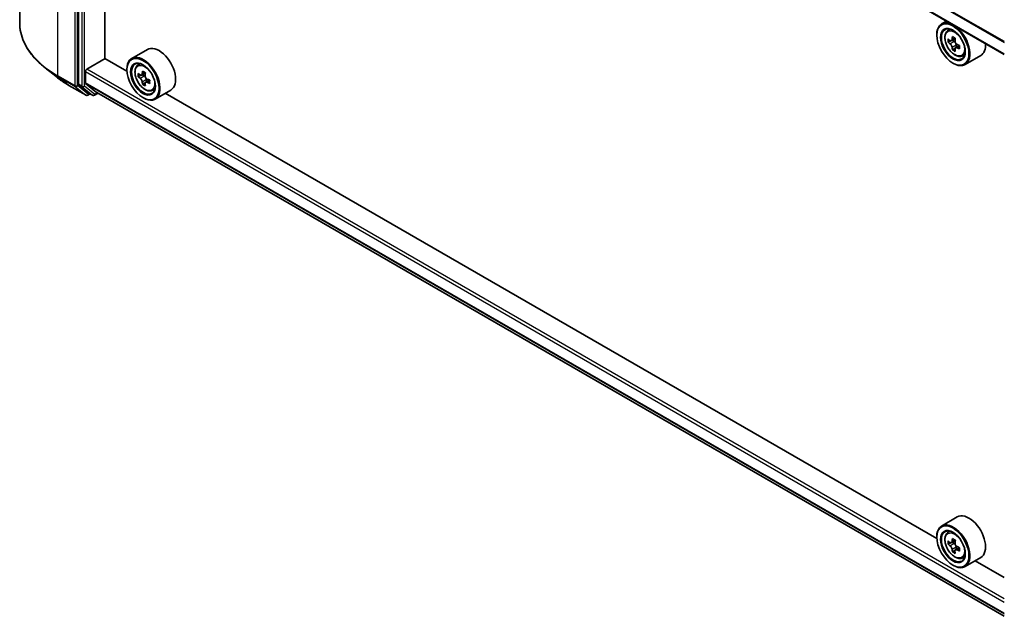
# Model space of a CAD drawing. Units: millimetres. Extents: x 36 to 6548, y 20 to 1004.
# Drawn here: x 317 to 393, y 420 to 466 of the extents above; entities that cross this region are included whole.
import ezdxf

# ---------------------------------------------------------------- set-up
doc = ezdxf.new("R2010")
doc.units = ezdxf.units.MM
doc.header["$LTSCALE"] = 2.5
doc.layers.add('Visible (ISO)', color=7, linetype='Continuous', lineweight=35)
doc.layers.add('Visible Narrow (ISO)', color=7, linetype='Continuous', lineweight=25)

msp = doc.modelspace()

# ---------------------------------------------------------------- linework, layer by layer
at = {"layer": 'Visible (ISO)'}
for p, q in [((317.0294, 509.7487), (317.0294, 465.3384)), ((321.5494, 504.8779), (321.5494, 460.6154)), ((392.6757, 462.9008), (322.1108, 503.6415)), ((323.5823, 462.5894), (323.5823, 502.7919)), ((388.2418, 465.4608), (387.8599, 465.2403)), ((388.3032, 464.7096), (388.4699, 464.8561)), ((387.4871, 464.3755), (387.4871, 464.4163)), ((388.5678, 463.9534), (388.3586, 463.8327)), ((388.9091, 464.1363), (388.6102, 463.9638)), ((388.666, 463.996), (388.8173, 463.9086)), ((326.8366, 463.2807), (325.6345, 462.5867)), ((388.8995, 463.3795), (388.6899, 463.2585)), ((389.2282, 463.5831), (388.9294, 463.4106)), ((388.9852, 463.6177), (388.9851, 463.4428)), ((322.1858, 461.7627), (323.6, 462.5792)), ((325.2648, 461.618), (323.5823, 462.5894)), ((326.0778, 462.056), (326.2445, 462.2025)), ((388.7245, 462.2322), (388.7599, 462.2118)), ((389.4219, 462.7719), (389.6322, 462.843)), ((390.8619, 462.8166), (389.6599, 462.1226)), ((319.9236, 461.1212), (318.9781, 461.8697)), ((322.0797, 460.7104), (322.0797, 461.579)), ((325.2617, 461.7219), (325.2617, 461.7627)), ((326.6835, 461.4827), (326.3847, 461.3101)), ((326.3426, 461.2998), (326.1332, 461.1789)), ((326.4405, 461.3423), (326.5919, 461.2549)), ((326.674, 460.7257), (326.4647, 460.6048)), ((327.0029, 460.9295), (326.7041, 460.757)), ((326.7599, 460.964), (326.7599, 460.7892)), ((320.8169, 460.5184), (322.1251, 459.7631)), ((321.574, 460.5511), (322.3664, 459.9106)), ((322.0961, 460.6676), (322.9424, 459.9835)), ((322.9467, 459.9806), (392.6757, 419.7225)), ((327.1965, 460.1183), (327.4068, 460.1894)), ((328.6366, 460.163), (327.4345, 459.469)), ((322.4479, 459.8629), (322.2751, 459.7631)), ((322.6204, 459.7633), (322.3729, 459.9062)), ((322.7704, 459.7633), (323.0467, 459.9228)), ((326.4991, 459.5786), (326.5345, 459.5581)), ((387.4902, 425.6921), (328.2107, 459.9172)), ((389.0619, 427.3549), (387.8599, 426.6608)), ((388.3032, 426.1301), (388.4699, 426.2766)), ((387.4871, 425.796), (387.4871, 425.8368)), ((388.5644, 425.3749), (388.3581, 425.2558)), ((388.9115, 425.5583), (388.6115, 425.3851)), ((388.668, 425.4177), (388.8168, 425.3309)), ((388.9008, 424.8037), (388.6879, 424.6808)), ((389.2258, 425.0022), (388.9281, 424.8304)), ((388.9839, 425.0396), (388.9832, 424.8622)), ((388.7245, 423.6527), (388.7599, 423.6323)), ((389.4219, 424.1924), (389.6322, 424.2635)), ((390.8619, 424.2372), (389.6599, 423.5431)), ((392.6757, 422.6983), (390.4361, 423.9913))]:
    msp.add_line(p, q, dxfattribs=at)
for centre in [(322.2001, 459.893), (322.6954, 459.8932)]:
    msp.add_arc(centre, 0.15, 240, 300, dxfattribs=at)
for centre, major_axis in [((388.7245, 463.661), (-0.875, 1.5155)), ((388.7245, 463.661), (0.675, -1.1691)), ((326.4991, 461.0074), (-0.875, 1.5155)), ((326.4991, 461.0074), (0.675, -1.1691)), ((388.7245, 425.0816), (-0.875, 1.5155)), ((388.7245, 425.0816), (0.675, -1.1691))]:
    msp.add_ellipse(centre, major_axis=major_axis, ratio=0.5773503, dxfattribs=at)
for centre, major_axis, ratio, start_param, end_param in [((388.7599, 463.6814), (0.9, -1.5588), 0.5773503, 5.4977871, 10.2101761), ((388.7599, 463.6814), (0.65, -1.1258), 0.5773503, 2.375245, 7.049533), ((390.8891, 465.4212), (-1.7917, -3.1018), 0.5772059, 5.454279, 5.5415452), ((391.3311, 465.2935), (-3.6329, 0.0008), 0.5774946, 0.6126238, 0.6769251), ((391.3311, 465.0384), (3.6329, -0.0008), 0.5774946, 3.7542164, 3.8185178), ((391.2206, 465.2298), (-1.8171, -3.1458), 0.5772059, 5.3250127, 5.389314), ((391.3312, 465.6762), (-3.5821, 0.0008), 0.5774946, 0.7418901, 0.8291563), ((388.8172, 463.7147), (0.1187, -0.2057), 0.5773503, 1.7944263, 2.3559445), ((391.4416, 465.1021), (1.8171, 3.1458), 0.5772059, 2.18342, 2.2477214), ((388.8172, 463.7147), (0.1187, -0.2057), 0.5773503, 0.7851482, 1.3458951), ((389.9619, 464.3755), (0.9, -1.5588), 0.5773503, 0, 0.8481438), ((327.7366, 461.7219), (0.9, -1.5588), 0.5773503, 0, 3.1415927), ((391.2206, 465.2298), (-1.8171, -3.1458), 0.5772059, 5.6065102, 5.6708115), ((391.331, 464.6557), (3.5821, -0.0008), 0.5774946, 3.8834828, 3.9707489), ((391.4416, 465.1021), (1.8171, 3.1458), 0.5772059, 2.4649175, 2.5292189), ((391.3311, 465.2935), (-3.6329, 0.0008), 0.5774946, 0.8941213, 0.9584226), ((391.3311, 465.0384), (3.6329, -0.0008), 0.5774946, 4.0357139, 4.1000153), ((391.773, 464.9107), (1.7917, 3.1018), 0.5772059, 2.3126864, 2.3999525), ((326.5345, 461.0278), (0.9, -1.5588), 0.5773503, 5.4977871, 10.2101761), ((326.5345, 461.0278), (0.65, -1.1258), 0.5773503, 2.375245, 7.049533), ((322.1858, 461.6402), (-0.075, -0.1299), 0.5773503, 3.9269908, 5.4977871), ((328.9952, 462.5761), (-1.8164, -3.1462), 0.5773503, 5.3248877, 5.3891891), ((329.1057, 463.0226), (-3.5821, 0), 0.5773503, 0.7417651, 0.8290312), ((329.2162, 462.4485), (1.8164, 3.1462), 0.5773503, 2.1832951, 2.2475964), ((322.1504, 460.7512), (-0.05, -0.0866), 0.5773503, 5.4977871, 6.1925254), ((328.6637, 462.7675), (-1.7911, -3.1022), 0.5773503, 5.4541541, 5.5414202), ((329.1057, 462.6399), (-3.6329, 0), 0.5773503, 0.6124987, 0.6768001), ((329.1057, 462.3847), (3.6329, 0), 0.5773503, 3.7540914, 3.8183927), ((328.9952, 462.5761), (-1.8164, -3.1462), 0.5773503, 5.6063852, 5.6706866), ((326.5919, 461.061), (0.1187, -0.2057), 0.5773503, 1.7950624, 2.3561945), ((326.5919, 461.061), (0.1188, -0.2057), 0.5773503, 0.7853982, 1.3465303), ((329.1057, 462.6399), (-3.6329, 0), 0.5773503, 0.8939962, 0.9582976), ((329.1057, 462.3847), (3.6329, 0), 0.5773503, 4.0355889, 4.0998903), ((329.5476, 462.2572), (1.7911, 3.1022), 0.5773503, 2.3125614, 2.3998276), ((321.6554, 460.6766), (-0.075, -0.1299), 0.5773503, 5.4977871, 6.1925254), ((322.9967, 460.0672), (-0.05, -0.0866), 0.5773503, 6.1925254, 6.2831853), ((329.1057, 462.002), (3.5821, 0), 0.5773503, 3.8833577, 3.9706239), ((329.2162, 462.4485), (1.8164, 3.1462), 0.5773503, 2.4647926, 2.5290939), ((322.4479, 460.0361), (-0.075, -0.1299), 0.5773503, 6.1925254, 6.2831853), ((389.9619, 425.796), (0.9, -1.5588), 0.5773503, 0, 3.1415927), ((388.7599, 425.102), (0.9, -1.5588), 0.5773503, 5.4977871, 10.2101761), ((388.7599, 425.102), (0.65, -1.1258), 0.5773503, 2.375245, 7.049533), ((390.8891, 426.8441), (-1.804, -3.0947), 0.5745609, 5.4565524, 5.5438185), ((391.3306, 426.4592), (3.6329, -0.0152), 0.5801263, 3.7565129, 3.8208143), ((391.3316, 426.7137), (-3.6329, 0.0152), 0.5801263, 0.6149203, 0.6792216), ((391.2206, 426.6509), (-1.8295, -3.1386), 0.5745609, 5.327286, 5.3915874), ((391.3332, 427.0956), (-3.5821, 0.015), 0.5801263, 0.7441866, 0.8314528), ((388.816, 425.1375), (0.1187, -0.2057), 0.5773503, 1.7826456, 2.3513747), ((391.4416, 426.5221), (1.8295, 3.1386), 0.5745609, 2.1856934, 2.2499947), ((388.816, 425.1375), (0.1187, -0.2057), 0.5773503, 0.7805784, 1.3344379), ((391.2206, 426.6509), (-1.8295, -3.1386), 0.5745609, 5.6087835, 5.6730849), ((391.329, 426.0774), (3.5821, -0.015), 0.5801263, 3.8857793, 3.9730454), ((391.4416, 426.5221), (1.8295, 3.1386), 0.5745609, 2.4671909, 2.5314922), ((391.3306, 426.4592), (3.6329, -0.0152), 0.5801263, 4.0380104, 4.1023118), ((391.3316, 426.7137), (-3.6329, 0.0152), 0.5801263, 0.8964178, 0.9607191), ((391.773, 426.3289), (1.804, 3.0947), 0.5745609, 2.3149597, 2.4022259)]:
    msp.add_ellipse(centre, major_axis=major_axis, ratio=ratio, start_param=start_param, end_param=end_param, dxfattribs=at)
for points, knots in [([(318.9781, 461.8697), (318.7292, 462.0667), (318.5013, 462.2732), (318.0913, 462.7024), (317.9091, 462.925), (317.5939, 463.3832), (317.4608, 463.6188), (317.2465, 464.0992), (317.1653, 464.3441), (317.0568, 464.8387), (317.0294, 465.0886), (317.0294, 465.3384)], [1.72605724, 1.72605724, 1.72605724, 1.72605724, 1.85208469, 1.85208469, 1.97811214, 1.97811214, 2.10413959, 2.10413959, 2.23016704, 2.23016704, 2.35619449, 2.35619449, 2.35619449, 2.35619449]), ([(388.3032, 464.7096), (388.2495, 464.6624), (388.2067, 464.6022), (388.1413, 464.4572), (388.1213, 464.3702), (388.1073, 464.1773), (388.1153, 464.0703), (388.1589, 463.8509), (388.1946, 463.7384), (388.2893, 463.5196), (388.3482, 463.4132), (388.4834, 463.2162), (388.5597, 463.1256), (388.7235, 462.9686), (388.811, 462.9023), (388.9899, 462.8021), (389.0816, 462.768), (389.2572, 462.7406), (389.3417, 462.7453), (389.4199, 462.7712), (389.4209, 462.7715), (389.4219, 462.7719)], [0.9005914, 0.9005914, 0.9005914, 0.9005914, 1.1790876, 1.1790876, 1.4909065, 1.4909065, 1.8245414, 1.8245414, 2.158883, 2.158883, 2.4909654, 2.4909654, 2.82282, 2.82282, 3.1566508, 3.1566508, 3.4913749, 3.4913749, 3.8080718, 3.8080718, 3.8122975, 3.8122975, 3.8122975, 3.8122975]), ([(388.6668, 463.4339), (388.6645, 463.4569), (388.6584, 463.4841), (388.6386, 463.5402), (388.625, 463.5692), (388.5951, 463.621), (388.5769, 463.6472), (388.5381, 463.6924), (388.5176, 463.7114), (388.4989, 463.7248)], [0, 0, 0, 0, 0.017936943, 0.017936943, 0.035873886, 0.035873886, 0.053810829, 0.053810829, 0.071747772, 0.071747772, 0.071747772, 0.071747772]), ([(388.499, 463.9799), (388.5177, 463.9665), (388.5382, 463.9572), (388.5769, 463.9515), (388.5952, 463.9551), (388.6251, 463.9724), (388.6387, 463.9871), (388.6585, 464.0266), (388.6647, 464.0512), (388.667, 464.0768)], [0, 0, 0, 0, 0.017936943, 0.017936943, 0.035873886, 0.035873886, 0.053810829, 0.053810829, 0.071747772, 0.071747772, 0.071747772, 0.071747772]), ([(388.8879, 463.9492), (388.8856, 463.9236), (388.8878, 463.8941), (388.9023, 463.8349), (388.9146, 463.8052), (388.9445, 463.7534), (388.964, 463.7279), (389.0081, 463.6858), (389.0325, 463.6691), (389.0558, 463.6583)], [0, 0, 0, 0, 0.017936943, 0.017936943, 0.035873886, 0.035873886, 0.053810829, 0.053810829, 0.071747772, 0.071747772, 0.071747772, 0.071747772]), ([(389.0558, 463.4032), (389.0325, 463.414), (389.008, 463.421), (388.964, 463.4236), (388.9444, 463.4192), (388.9145, 463.402), (388.9022, 463.388), (388.8877, 463.3516), (388.8855, 463.3292), (388.8878, 463.3063)], [0, 0, 0, 0, 0.017936943, 0.017936943, 0.035873886, 0.035873886, 0.053810829, 0.053810829, 0.071747772, 0.071747772, 0.071747772, 0.071747772]), ([(326.0778, 462.056), (326.0241, 462.0088), (325.9814, 461.9486), (325.9159, 461.8036), (325.8959, 461.7166), (325.8819, 461.5237), (325.8899, 461.4167), (325.9335, 461.1973), (325.9692, 461.0848), (326.0639, 460.866), (326.1228, 460.7596), (326.258, 460.5626), (326.3343, 460.472), (326.4981, 460.315), (326.5856, 460.2487), (326.7645, 460.1485), (326.8562, 460.1144), (327.0318, 460.0869), (327.1163, 460.0917), (327.1945, 460.1176), (327.1955, 460.1179), (327.1965, 460.1183)], [0.9003414, 0.9003414, 0.9003414, 0.9003414, 1.1788377, 1.1788377, 1.4906565, 1.4906565, 1.8242914, 1.8242914, 2.158633, 2.158633, 2.4907154, 2.4907154, 2.82257, 2.82257, 3.1564008, 3.1564008, 3.4911249, 3.4911249, 3.8078218, 3.8078218, 3.8120475, 3.8120475, 3.8120475, 3.8120475]), ([(319.9236, 461.1212), (319.9778, 461.0783), (320.0331, 461.036), (320.1459, 460.9523), (320.2034, 460.9109), (320.3205, 460.8294), (320.3801, 460.7891), (320.5014, 460.7098), (320.5631, 460.6707), (320.6885, 460.5937), (320.7522, 460.5557), (320.8169, 460.5184)], [4.55712806, 4.55712806, 4.55712806, 4.55712806, 4.58818025, 4.58818025, 4.61923243, 4.61923243, 4.65028461, 4.65028461, 4.6813368, 4.6813368, 4.71238898, 4.71238898, 4.71238898, 4.71238898]), ([(326.2736, 461.3263), (326.2923, 461.3128), (326.3128, 461.3035), (326.3515, 461.2979), (326.3698, 461.3015), (326.3997, 461.3188), (326.4133, 461.3335), (326.433, 461.373), (326.4392, 461.3976), (326.4415, 461.4232)], [0, 0, 0, 0, 0.017936943, 0.017936943, 0.035873886, 0.035873886, 0.053810829, 0.053810829, 0.071747772, 0.071747772, 0.071747772, 0.071747772]), ([(326.4415, 460.7802), (326.4392, 460.8032), (326.433, 460.8304), (326.4133, 460.8866), (326.3997, 460.9155), (326.3698, 460.9673), (326.3515, 460.9935), (326.3128, 461.0387), (326.2923, 461.0577), (326.2736, 461.0711)], [0, 0, 0, 0, 0.017936943, 0.017936943, 0.035873886, 0.035873886, 0.053810829, 0.053810829, 0.071747772, 0.071747772, 0.071747772, 0.071747772]), ([(326.6625, 461.2956), (326.6602, 461.2701), (326.6624, 461.2405), (326.6768, 461.1813), (326.6891, 461.1516), (326.719, 461.0999), (326.7386, 461.0744), (326.7826, 461.0322), (326.8071, 461.0156), (326.8304, 461.0048)], [0, 0, 0, 0, 0.017936943, 0.017936943, 0.035873886, 0.035873886, 0.053810829, 0.053810829, 0.071747772, 0.071747772, 0.071747772, 0.071747772]), ([(326.8304, 460.7496), (326.8071, 460.7604), (326.7826, 460.7674), (326.7386, 460.77), (326.719, 460.7656), (326.6891, 460.7484), (326.6768, 460.7344), (326.6624, 460.698), (326.6602, 460.6756), (326.6625, 460.6527)], [0, 0, 0, 0, 0.017936943, 0.017936943, 0.035873886, 0.035873886, 0.053810829, 0.053810829, 0.071747772, 0.071747772, 0.071747772, 0.071747772]), ([(388.3032, 426.1301), (388.2495, 426.083), (388.2067, 426.0228), (388.1413, 425.8777), (388.1213, 425.7908), (388.1073, 425.5979), (388.1153, 425.4909), (388.1589, 425.2714), (388.1946, 425.159), (388.2893, 424.9401), (388.3482, 424.8338), (388.4834, 424.6368), (388.5597, 424.5461), (388.7235, 424.3891), (388.811, 424.3229), (388.9899, 424.2226), (389.0816, 424.1886), (389.2572, 424.1611), (389.3417, 424.1659), (389.4199, 424.1917), (389.4209, 424.1921), (389.4219, 424.1924)], [0.9051612, 0.9051612, 0.9051612, 0.9051612, 1.1836574, 1.1836574, 1.4954763, 1.4954763, 1.8291112, 1.8291112, 2.1634528, 2.1634528, 2.4955352, 2.4955352, 2.8273898, 2.8273898, 3.1612206, 3.1612206, 3.4959447, 3.4959447, 3.8126416, 3.8126416, 3.8168673, 3.8168673, 3.8168673, 3.8168673]), ([(388.6655, 424.8558), (388.6634, 424.8787), (388.6573, 424.9058), (388.6377, 424.962), (388.6242, 424.9909), (388.5945, 425.0428), (388.5763, 425.0691), (388.5376, 425.1145), (388.5171, 425.1335), (388.4984, 425.1471)], [0, 0, 0, 0, 0.017936943, 0.017936943, 0.035873886, 0.035873886, 0.053810829, 0.053810829, 0.071747772, 0.071747772, 0.071747772, 0.071747772]), ([(388.4995, 425.4017), (388.5182, 425.3881), (388.5387, 425.3787), (388.5775, 425.3727), (388.5959, 425.3762), (388.6259, 425.3932), (388.6396, 425.4079), (388.6596, 425.4471), (388.6658, 425.4717), (388.6682, 425.4972)], [0, 0, 0, 0, 0.017936943, 0.017936943, 0.035873886, 0.035873886, 0.053810829, 0.053810829, 0.071747772, 0.071747772, 0.071747772, 0.071747772]), ([(388.8892, 425.3684), (388.8868, 425.3429), (388.8889, 425.3134), (388.9032, 425.2542), (388.9154, 425.2245), (388.9451, 425.1726), (388.9646, 425.1471), (389.0086, 425.1048), (389.033, 425.088), (389.0563, 425.0771)], [0, 0, 0, 0, 0.017936943, 0.017936943, 0.035873886, 0.035873886, 0.053810829, 0.053810829, 0.071747772, 0.071747772, 0.071747772, 0.071747772]), ([(389.0553, 424.8225), (389.032, 424.8335), (389.0075, 424.8406), (388.9634, 424.8435), (388.9437, 424.8392), (388.9137, 424.8222), (388.9013, 424.8083), (388.8866, 424.7721), (388.8843, 424.7499), (388.8865, 424.727)], [0, 0, 0, 0, 0.017936943, 0.017936943, 0.035873886, 0.035873886, 0.053810829, 0.053810829, 0.071747772, 0.071747772, 0.071747772, 0.071747772])]:
    msp.add_open_spline(points, degree=3, knots=knots, dxfattribs=at)
at = {"layer": 'Visible Narrow (ISO)'}
for p, q in [((319.9584, 461.2559), (319.9584, 505.6663)), ((321.2665, 504.911), (321.2665, 460.5006)), ((321.4787, 460.5006), (321.4787, 504.911)), ((321.7969, 504.735), (321.7969, 460.4725)), ((322.009, 460.4725), (322.009, 504.735)), ((322.0797, 504.5788), (392.6757, 463.8201)), ((392.681, 463.8883), (322.0961, 504.6405)), ((392.6757, 462.9516), (322.0797, 503.7102)), ((388.4989, 463.7248), (388.8173, 463.9086)), ((388.667, 464.0768), (388.8517, 464.1835)), ((388.9852, 463.6177), (388.6668, 463.4339)), ((389.2406, 463.5099), (389.0558, 463.4032)), ((322.0797, 461.579), (392.6757, 420.8203)), ((392.6757, 421.0653), (322.1858, 461.7627)), ((326.4415, 461.4232), (326.6263, 461.5299)), ((321.2665, 460.5006), (319.9584, 461.2559)), ((319.983, 461.1917), (321.2911, 460.4364)), ((320.8105, 460.5228), (319.983, 461.1917)), ((392.6757, 419.9517), (322.0797, 460.7104)), ((326.2736, 461.0711), (326.5919, 461.2549)), ((326.7599, 460.964), (326.4415, 460.7802)), ((327.0152, 460.8563), (326.8304, 460.7496)), ((322.1186, 459.7676), (320.8105, 460.5228)), ((321.2911, 460.4364), (322.1186, 459.7676)), ((322.3062, 459.8318), (321.4787, 460.5006)), ((321.7969, 460.4725), (321.5494, 460.6154)), ((321.574, 460.5511), (321.8214, 460.4083)), ((321.8214, 460.4083), (322.6139, 459.7677)), ((322.8014, 459.8319), (322.009, 460.4725)), ((322.0961, 460.6676), (392.6757, 419.9184)), ((323.0028, 459.9482), (322.8014, 459.8319)), ((392.6757, 419.723), (322.9424, 459.9835)), ((322.4039, 459.8882), (322.3062, 459.8318)), ((322.6139, 459.7677), (322.3664, 459.9106)), ((388.4984, 425.1471), (388.8168, 425.3309)), ((388.6682, 425.4972), (388.8522, 425.6035)), ((388.9839, 425.0396), (388.6655, 424.8558)), ((389.2409, 424.9297), (389.0553, 424.8225))]:
    msp.add_line(p, q, dxfattribs=at)
for centre, major_axis, ratio, start_param, end_param in [((327.0294, 465.3384), (-10, 0), 0.5773503, 0, 0.7853982), ((388.9271, 463.778), (-0.5631, 0.9753), 0.5773503, 5.8594015, 6.3981286), ((388.9271, 463.778), (0.5631, -0.9753), 0.5773503, 6.168242, 6.7069691), ((327.0294, 465.26), (9.9652, 0), 0.5773503, 3.7717299, 3.9269908), ((326.7017, 461.1244), (-0.5631, 0.9753), 0.5773503, 5.8594015, 6.3981286), ((327.0294, 464.1134), (-8.795, 0), 0.5773503, 0.6301372, 0.7853982), ((320.0644, 461.3171), (-0.075, -0.1299), 0.5773503, 5.4977871, 6.1925254), ((320.8919, 460.6483), (-0.075, -0.1299), 0.5773503, 6.1925254, 6.2831853), ((321.3726, 460.5619), (0.15, 0), 0.5773503, 3.9269908, 5.4977871), ((321.3726, 460.5619), (-0.075, -0.1299), 0.5773503, 5.4977871, 6.1925254), ((321.3726, 460.5619), (-0.0943, -0.1167), 0.8131434, 0.127344, 1.6981404), ((321.9029, 460.5337), (0.15, 0), 0.5773503, 3.9269908, 5.4977871), ((321.9029, 460.5337), (-0.075, -0.1299), 0.5773503, 5.4977871, 6.1925254), ((321.9029, 460.5337), (-0.0943, -0.1167), 0.8131434, 0.127344, 1.6981404), ((326.7017, 461.1244), (0.5631, -0.9753), 0.5773503, 6.168242, 6.7069691), ((322.2001, 459.893), (-0.0943, -0.1167), 0.8131434, 0.127344, 1.6981404), ((322.2001, 459.893), (-0.075, -0.1299), 0.5773503, 6.1925254, 6.2831853), ((322.2001, 459.893), (0.075, -0.1299), 0.5773503, 0, 0.7853982), ((322.6954, 459.8932), (-0.0943, -0.1167), 0.8131434, 0.127344, 1.6981404), ((322.6954, 459.8932), (-0.075, -0.1299), 0.5773503, 6.1925254, 6.2831853), ((322.6954, 459.8932), (0.075, -0.1299), 0.5773503, 0, 0.7853982), ((388.9271, 425.1986), (-0.5631, 0.9753), 0.5773503, 5.8594015, 6.3981286), ((388.9271, 425.1986), (0.5631, -0.9753), 0.5773503, 6.168242, 6.7069691)]:
    msp.add_ellipse(centre, major_axis=major_axis, ratio=ratio, start_param=start_param, end_param=end_param, dxfattribs=at)
for centre in [(388.8708, 463.7455), (326.6454, 461.0919), (388.8708, 425.166)]:
    msp.add_ellipse(centre, major_axis=(-0.5283, 0.915), ratio=0.5773503, dxfattribs=at)

doc.saveas('drawing.dxf')
